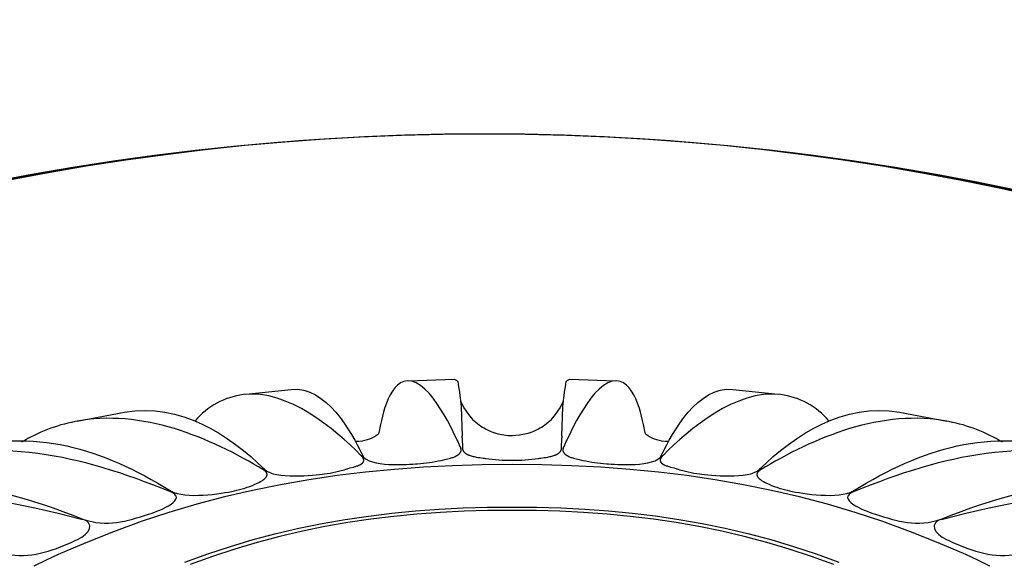
# Model space of a CAD drawing. Units: millimetres. Extents: x 397 to 10179, y 3507 to 4135.
# Drawn here: x 9826 to 9849, y 4120 to 4133 of the extents above; entities that cross this region are included whole.
import ezdxf

# ---------------------------------------------------------------- set-up
doc = ezdxf.new("R2010")
doc.units = ezdxf.units.MM
doc.layers.add('linea spessa', color=7, linetype='Continuous')

msp = doc.modelspace()

# ---------------------------------------------------------------- linework, layer by layer
at = {"layer": 'linea spessa'}
for p, q in [((9835.049, 4123.968), (9835.05, 4123.968)), ((9835.077, 4123.969), (9836.178, 4124.009)), ((9838.979, 4124.009), (9840.081, 4123.969)), ((9840.107, 4123.968), (9840.108, 4123.968)), ((9831.133, 4123.642), (9832.231, 4123.762)), ((9842.927, 4123.762), (9844.025, 4123.642)), ((9831.076, 4123.635), (9831.082, 4123.635)), ((9844.076, 4123.635), (9844.081, 4123.635)), ((9826.997, 4122.982), (9827.003, 4122.983)), ((9827.054, 4122.993), (9828.201, 4123.208)), ((9846.956, 4123.208), (9848.104, 4122.993)), ((9848.155, 4122.983), (9848.16, 4122.982)), ((9833.781, 4122.509), (9833.883, 4122.51)), ((9836.376, 4122.59), (9836.375, 4122.63)), ((9836.376, 4122.59), (9836.377, 4122.344)), ((9838.78, 4122.344), (9838.782, 4122.59)), ((9838.782, 4122.63), (9838.782, 4122.59)), ((9841.275, 4122.51), (9841.376, 4122.509)), ((9836.342, 4122.342), (9836.342, 4122.273)), ((9836.35, 4122.31), (9836.342, 4122.342)), ((9836.35, 4122.31), (9836.35, 4122.309)), ((9836.377, 4122.341), (9836.377, 4122.343)), ((9838.78, 4122.343), (9838.78, 4122.341)), ((9838.815, 4122.342), (9838.807, 4122.31)), ((9838.807, 4122.309), (9838.807, 4122.31)), ((9838.815, 4122.273), (9838.815, 4122.342)), ((9827.36, 4120.471), (9827.361, 4120.468)), ((9847.796, 4120.468), (9847.797, 4120.471))]:
    msp.add_line(p, q, dxfattribs=at)
for points in [[(9836.178, 4124.009, -0.446088), (9836.272, 4123.869), (9836.309, 4123.695), (9836.347, 4123.341), (9836.375, 4122.63)], [(9838.782, 4122.63), (9838.81, 4123.341), (9838.848, 4123.695), (9838.885, 4123.869, -0.446088), (9838.979, 4124.009)], [(9836.335, 4123.485), (9836.413, 4123.313), (9836.523, 4123.15, 0.07796), (9836.823, 4122.874, 0.074962), (9837.19, 4122.702, 0.071879), (9837.579, 4122.645)], [(9837.579, 4122.645), (9837.76, 4122.658), (9837.967, 4122.702, 0.075001), (9838.334, 4122.874, 0.077819), (9838.635, 4123.15), (9838.744, 4123.313), (9838.822, 4123.485)], [(9835.29, 4121.964, 0.039095), (9835.864, 4122.045), (9835.986, 4122.071), (9836.026, 4122.08), (9836.067, 4122.091), (9836.088, 4122.097), (9836.108, 4122.103), (9836.129, 4122.11), (9836.15, 4122.117), (9836.17, 4122.124), (9836.19, 4122.132), (9836.199, 4122.137), (9836.209, 4122.141), (9836.218, 4122.146), (9836.227, 4122.15), (9836.236, 4122.155), (9836.245, 4122.16), (9836.253, 4122.165), (9836.261, 4122.17), (9836.269, 4122.176), (9836.277, 4122.181), (9836.284, 4122.187), (9836.288, 4122.19), (9836.292, 4122.193), (9836.295, 4122.196), (9836.298, 4122.199), (9836.302, 4122.202), (9836.305, 4122.205), (9836.308, 4122.208), (9836.311, 4122.211), (9836.314, 4122.214), (9836.316, 4122.218), (9836.319, 4122.221), (9836.322, 4122.224), (9836.324, 4122.228), (9836.327, 4122.231), (9836.329, 4122.235), (9836.331, 4122.238), (9836.333, 4122.242), (9836.335, 4122.245), (9836.337, 4122.249), (9836.339, 4122.253), (9836.34, 4122.256), (9836.342, 4122.26), (9836.343, 4122.264), (9836.345, 4122.268), (9836.346, 4122.272), (9836.347, 4122.276), (9836.348, 4122.28), (9836.349, 4122.284), (9836.349, 4122.288), (9836.35, 4122.292), (9836.35, 4122.296), (9836.35, 4122.301), (9836.35, 4122.305), (9836.35, 4122.309)], [(9836.377, 4122.341), (9836.377, 4122.337), (9836.378, 4122.332), (9836.378, 4122.327), (9836.379, 4122.322), (9836.38, 4122.318), (9836.381, 4122.313), (9836.382, 4122.309), (9836.383, 4122.304), (9836.384, 4122.3), (9836.386, 4122.296), (9836.387, 4122.291), (9836.389, 4122.287), (9836.391, 4122.283), (9836.393, 4122.279), (9836.395, 4122.275), (9836.398, 4122.271), (9836.4, 4122.267), (9836.403, 4122.263), (9836.405, 4122.26), (9836.408, 4122.256), (9836.411, 4122.252), (9836.414, 4122.249), (9836.417, 4122.245), (9836.42, 4122.242), (9836.424, 4122.239), (9836.427, 4122.235), (9836.431, 4122.232), (9836.434, 4122.229), (9836.438, 4122.226), (9836.442, 4122.223), (9836.446, 4122.22), (9836.45, 4122.217), (9836.454, 4122.214), (9836.458, 4122.211), (9836.467, 4122.205), (9836.476, 4122.2), (9836.485, 4122.194), (9836.495, 4122.189), (9836.505, 4122.185), (9836.515, 4122.18), (9836.525, 4122.175), (9836.536, 4122.171), (9836.546, 4122.167), (9836.557, 4122.163), (9836.568, 4122.159), (9836.591, 4122.152), (9836.614, 4122.145), (9836.638, 4122.139), (9836.661, 4122.134), (9836.685, 4122.129), (9836.709, 4122.124), (9836.755, 4122.117), (9836.8, 4122.11), (9836.88, 4122.1), (9836.912, 4122.096), (9836.939, 4122.093, 0.039751), (9837.579, 4122.047)], [(9837.579, 4122.047, 0.039748), (9838.219, 4122.093), (9838.245, 4122.096), (9838.278, 4122.1), (9838.357, 4122.11), (9838.402, 4122.117), (9838.449, 4122.124), (9838.472, 4122.129), (9838.496, 4122.134), (9838.52, 4122.139), (9838.543, 4122.145), (9838.566, 4122.152), (9838.589, 4122.159), (9838.6, 4122.163), (9838.611, 4122.167), (9838.622, 4122.171), (9838.632, 4122.175), (9838.643, 4122.18), (9838.653, 4122.185), (9838.663, 4122.189), (9838.672, 4122.194), (9838.681, 4122.2), (9838.69, 4122.205), (9838.699, 4122.211), (9838.703, 4122.214), (9838.707, 4122.217), (9838.711, 4122.22), (9838.715, 4122.223), (9838.719, 4122.226), (9838.723, 4122.229), (9838.727, 4122.232), (9838.73, 4122.235), (9838.734, 4122.239), (9838.737, 4122.242), (9838.74, 4122.245), (9838.743, 4122.249), (9838.746, 4122.252), (9838.749, 4122.256), (9838.752, 4122.26), (9838.755, 4122.263), (9838.757, 4122.267), (9838.76, 4122.271), (9838.762, 4122.275), (9838.764, 4122.279), (9838.766, 4122.283), (9838.768, 4122.287), (9838.77, 4122.291), (9838.772, 4122.296), (9838.773, 4122.3), (9838.774, 4122.304), (9838.776, 4122.309), (9838.777, 4122.313), (9838.778, 4122.318), (9838.779, 4122.322), (9838.779, 4122.327), (9838.78, 4122.332), (9838.78, 4122.337), (9838.78, 4122.341)], [(9838.807, 4122.309), (9838.807, 4122.305), (9838.807, 4122.301), (9838.807, 4122.296), (9838.808, 4122.292), (9838.808, 4122.288), (9838.809, 4122.284), (9838.81, 4122.28), (9838.81, 4122.276), (9838.812, 4122.272), (9838.813, 4122.268), (9838.814, 4122.264), (9838.815, 4122.26), (9838.817, 4122.256), (9838.819, 4122.253), (9838.82, 4122.249), (9838.822, 4122.245), (9838.824, 4122.242), (9838.826, 4122.238), (9838.828, 4122.235), (9838.831, 4122.231), (9838.833, 4122.228), (9838.836, 4122.224), (9838.838, 4122.221), (9838.841, 4122.218), (9838.844, 4122.214), (9838.847, 4122.211), (9838.85, 4122.208), (9838.853, 4122.205), (9838.856, 4122.202), (9838.859, 4122.199), (9838.862, 4122.196), (9838.866, 4122.193), (9838.869, 4122.19), (9838.873, 4122.187), (9838.88, 4122.181), (9838.888, 4122.176), (9838.896, 4122.17), (9838.904, 4122.165), (9838.913, 4122.16), (9838.921, 4122.155), (9838.93, 4122.15), (9838.939, 4122.146), (9838.949, 4122.141), (9838.958, 4122.137), (9838.968, 4122.132), (9838.988, 4122.124), (9839.008, 4122.117), (9839.028, 4122.11), (9839.049, 4122.103), (9839.07, 4122.097), (9839.091, 4122.091), (9839.132, 4122.08), (9839.171, 4122.071), (9839.294, 4122.045, 0.039098), (9839.867, 4121.964)], [(9833.038, 4121.716, 0.044502), (9833.58, 4121.838), (9833.597, 4121.843), (9833.615, 4121.849), (9833.654, 4121.86), (9833.739, 4121.883), (9833.783, 4121.895), (9833.804, 4121.902), (9833.825, 4121.909), (9833.846, 4121.916), (9833.865, 4121.923), (9833.875, 4121.927), (9833.884, 4121.932), (9833.893, 4121.936), (9833.902, 4121.94), (9833.911, 4121.944), (9833.919, 4121.949), (9833.926, 4121.954), (9833.934, 4121.958), (9833.938, 4121.961), (9833.941, 4121.963), (9833.944, 4121.966), (9833.948, 4121.968), (9833.951, 4121.971), (9833.954, 4121.974), (9833.957, 4121.976), (9833.96, 4121.979), (9833.963, 4121.982), (9833.965, 4121.985), (9833.968, 4121.987), (9833.97, 4121.99), (9833.973, 4121.993), (9833.975, 4121.996), (9833.976, 4121.998), (9833.977, 4121.999), (9833.978, 4122.001), (9833.979, 4122.002), (9833.98, 4122.004), (9833.981, 4122.005), (9833.981, 4122.007), (9833.982, 4122.008), (9833.983, 4122.01), (9833.984, 4122.012), (9833.985, 4122.013), (9833.985, 4122.015), (9833.986, 4122.016), (9833.986, 4122.018), (9833.987, 4122.02), (9833.988, 4122.021), (9833.988, 4122.023), (9833.989, 4122.025), (9833.989, 4122.026), (9833.989, 4122.028), (9833.99, 4122.03), (9833.99, 4122.031), (9833.99, 4122.033), (9833.991, 4122.035), (9833.991, 4122.037), (9833.991, 4122.039), (9833.991, 4122.04), (9833.991, 4122.042), (9833.991, 4122.044), (9833.991, 4122.046), (9833.991, 4122.048), (9833.991, 4122.049), (9833.991, 4122.051), (9833.991, 4122.053), (9833.991, 4122.055), (9833.99, 4122.057), (9833.99, 4122.059), (9833.99, 4122.061), (9833.989, 4122.063), (9833.989, 4122.065), (9833.988, 4122.067), (9833.988, 4122.069), (9833.987, 4122.071), (9833.987, 4122.073), (9833.986, 4122.075), (9833.985, 4122.077), (9833.984, 4122.081), (9833.982, 4122.085), (9833.98, 4122.089), (9833.978, 4122.093), (9833.976, 4122.098), (9833.974, 4122.102), (9833.971, 4122.107), (9833.968, 4122.111), (9833.965, 4122.116), (9833.962, 4122.12), (9833.959, 4122.125), (9833.955, 4122.13), (9833.951, 4122.134), (9833.947, 4122.139), (9833.943, 4122.144), (9833.933, 4122.154), (9833.923, 4122.165)], [(9841.234, 4122.165), (9841.224, 4122.154), (9841.215, 4122.144), (9841.21, 4122.139), (9841.206, 4122.134), (9841.202, 4122.13), (9841.199, 4122.125), (9841.195, 4122.12), (9841.192, 4122.116), (9841.189, 4122.111), (9841.186, 4122.107), (9841.184, 4122.102), (9841.181, 4122.098), (9841.179, 4122.093), (9841.177, 4122.089), (9841.175, 4122.085), (9841.173, 4122.081), (9841.172, 4122.077), (9841.171, 4122.075), (9841.171, 4122.073), (9841.17, 4122.071), (9841.169, 4122.069), (9841.169, 4122.067), (9841.168, 4122.065), (9841.168, 4122.063), (9841.168, 4122.061), (9841.167, 4122.059), (9841.167, 4122.057), (9841.167, 4122.055), (9841.167, 4122.053), (9841.166, 4122.051), (9841.166, 4122.049), (9841.166, 4122.048), (9841.166, 4122.046), (9841.166, 4122.044), (9841.166, 4122.042), (9841.166, 4122.04), (9841.166, 4122.038), (9841.167, 4122.037), (9841.167, 4122.035), (9841.167, 4122.033), (9841.167, 4122.031), (9841.168, 4122.03), (9841.168, 4122.028), (9841.168, 4122.026), (9841.169, 4122.025), (9841.169, 4122.023), (9841.17, 4122.021), (9841.17, 4122.02), (9841.171, 4122.018), (9841.172, 4122.016), (9841.172, 4122.015), (9841.173, 4122.013), (9841.174, 4122.012), (9841.174, 4122.01), (9841.175, 4122.008), (9841.176, 4122.007), (9841.177, 4122.005), (9841.178, 4122.004), (9841.179, 4122.002), (9841.179, 4122.001), (9841.18, 4121.999), (9841.181, 4121.998), (9841.183, 4121.996), (9841.185, 4121.993), (9841.187, 4121.99), (9841.189, 4121.987), (9841.192, 4121.985), (9841.195, 4121.982), (9841.197, 4121.979), (9841.2, 4121.976), (9841.203, 4121.974), (9841.206, 4121.971), (9841.21, 4121.968), (9841.213, 4121.966), (9841.216, 4121.963), (9841.22, 4121.961), (9841.223, 4121.958), (9841.231, 4121.954), (9841.239, 4121.949), (9841.247, 4121.944), (9841.255, 4121.94), (9841.264, 4121.936), (9841.273, 4121.932), (9841.282, 4121.927), (9841.292, 4121.923), (9841.312, 4121.916), (9841.332, 4121.909), (9841.353, 4121.902), (9841.375, 4121.895), (9841.418, 4121.883), (9841.503, 4121.86), (9841.542, 4121.849), (9841.561, 4121.843), (9841.578, 4121.838, 0.04449), (9842.119, 4121.716)], [(9830.858, 4121.307, 0.049912), (9831.354, 4121.465), (9831.42, 4121.496), (9831.454, 4121.513), (9831.488, 4121.531), (9831.505, 4121.54), (9831.522, 4121.55), (9831.538, 4121.56), (9831.553, 4121.571), (9831.56, 4121.576), (9831.568, 4121.581), (9831.575, 4121.587), (9831.581, 4121.592), (9831.588, 4121.598), (9831.594, 4121.603), (9831.6, 4121.609), (9831.606, 4121.614), (9831.612, 4121.62), (9831.617, 4121.626), (9831.62, 4121.629), (9831.622, 4121.631), (9831.624, 4121.634), (9831.626, 4121.637), (9831.629, 4121.64), (9831.631, 4121.643), (9831.633, 4121.646), (9831.635, 4121.649), (9831.636, 4121.652), (9831.638, 4121.655), (9831.64, 4121.658), (9831.641, 4121.661), (9831.643, 4121.664), (9831.644, 4121.667), (9831.645, 4121.67), (9831.646, 4121.673), (9831.647, 4121.676), (9831.648, 4121.679), (9831.648, 4121.681), (9831.649, 4121.682), (9831.649, 4121.684), (9831.649, 4121.685), (9831.65, 4121.687), (9831.65, 4121.688), (9831.65, 4121.69), (9831.65, 4121.691), (9831.65, 4121.693), (9831.651, 4121.694), (9831.651, 4121.696), (9831.651, 4121.698), (9831.651, 4121.699), (9831.651, 4121.701), (9831.651, 4121.702), (9831.651, 4121.704), (9831.651, 4121.705), (9831.651, 4121.707), (9831.65, 4121.708), (9831.65, 4121.71), (9831.65, 4121.712), (9831.65, 4121.713), (9831.65, 4121.715), (9831.649, 4121.716), (9831.649, 4121.718), (9831.648, 4121.719), (9831.648, 4121.721), (9831.648, 4121.723), (9831.647, 4121.724), (9831.647, 4121.726), (9831.646, 4121.727), (9831.646, 4121.729), (9831.645, 4121.731), (9831.644, 4121.732), (9831.644, 4121.734), (9831.643, 4121.735), (9831.642, 4121.737), (9831.641, 4121.739), (9831.64, 4121.742), (9831.638, 4121.745), (9831.636, 4121.748), (9831.634, 4121.751), (9831.631, 4121.755), (9831.629, 4121.758), (9831.626, 4121.761), (9831.624, 4121.764), (9831.621, 4121.768), (9831.618, 4121.771), (9831.614, 4121.774), (9831.611, 4121.777), (9831.607, 4121.781), (9831.604, 4121.784), (9831.6, 4121.787), (9831.596, 4121.79), (9831.591, 4121.794), (9831.587, 4121.797), (9831.582, 4121.8), (9831.573, 4121.807), (9831.562, 4121.813)], [(9843.595, 4121.813), (9843.585, 4121.807), (9843.575, 4121.8), (9843.57, 4121.797), (9843.566, 4121.794), (9843.562, 4121.79), (9843.558, 4121.787), (9843.554, 4121.784), (9843.55, 4121.781), (9843.546, 4121.777), (9843.543, 4121.774), (9843.54, 4121.771), (9843.537, 4121.768), (9843.534, 4121.764), (9843.531, 4121.761), (9843.528, 4121.758), (9843.526, 4121.755), (9843.524, 4121.751), (9843.522, 4121.748), (9843.52, 4121.745), (9843.518, 4121.742), (9843.516, 4121.739), (9843.515, 4121.737), (9843.515, 4121.735), (9843.514, 4121.734), (9843.513, 4121.732), (9843.512, 4121.731), (9843.512, 4121.729), (9843.511, 4121.727), (9843.511, 4121.726), (9843.51, 4121.724), (9843.51, 4121.723), (9843.509, 4121.721), (9843.509, 4121.719), (9843.509, 4121.718), (9843.508, 4121.716), (9843.508, 4121.715), (9843.508, 4121.713), (9843.507, 4121.712), (9843.507, 4121.71), (9843.507, 4121.708), (9843.507, 4121.707), (9843.507, 4121.705), (9843.507, 4121.704), (9843.507, 4121.702), (9843.507, 4121.701), (9843.507, 4121.699), (9843.507, 4121.698), (9843.507, 4121.696), (9843.507, 4121.694), (9843.507, 4121.693), (9843.507, 4121.691), (9843.507, 4121.69), (9843.508, 4121.688), (9843.508, 4121.687), (9843.508, 4121.685), (9843.508, 4121.684), (9843.509, 4121.682), (9843.509, 4121.681), (9843.509, 4121.679), (9843.51, 4121.676), (9843.511, 4121.673), (9843.512, 4121.67), (9843.514, 4121.667), (9843.515, 4121.664), (9843.516, 4121.661), (9843.518, 4121.658), (9843.519, 4121.655), (9843.521, 4121.652), (9843.523, 4121.649), (9843.525, 4121.646), (9843.527, 4121.643), (9843.529, 4121.64), (9843.531, 4121.637), (9843.533, 4121.634), (9843.535, 4121.631), (9843.538, 4121.629), (9843.54, 4121.626), (9843.546, 4121.62), (9843.551, 4121.614), (9843.557, 4121.609), (9843.563, 4121.603), (9843.569, 4121.598), (9843.576, 4121.592), (9843.583, 4121.587), (9843.59, 4121.581), (9843.597, 4121.576), (9843.604, 4121.571), (9843.62, 4121.56), (9843.636, 4121.55), (9843.652, 4121.54), (9843.669, 4121.531), (9843.703, 4121.513), (9843.738, 4121.496), (9843.803, 4121.465, 0.049912), (9844.299, 4121.307)]]:
    msp.add_lwpolyline(points, format="xyb", dxfattribs=at)
for points in [[(9849.149, 4119.489), (9848.855, 4119.63), (9848.565, 4119.764), (9847.894, 4120.053), (9847.224, 4120.319), (9846.554, 4120.562), (9845.884, 4120.782), (9845.212, 4120.981), (9844.538, 4121.159), (9843.862, 4121.317), (9843.183, 4121.455), (9842.5, 4121.574), (9841.814, 4121.676), (9841.123, 4121.76), (9840.427, 4121.827), (9839.725, 4121.878), (9839.016, 4121.913), (9838.301, 4121.934), (9837.579, 4121.941), (9836.856, 4121.934), (9836.141, 4121.914), (9835.433, 4121.878), (9834.731, 4121.827), (9834.034, 4121.76), (9833.343, 4121.676), (9832.657, 4121.575), (9831.974, 4121.456), (9831.295, 4121.317), (9830.619, 4121.159), (9829.946, 4120.981), (9829.274, 4120.782), (9828.603, 4120.562), (9827.933, 4120.319), (9827.263, 4120.053), (9826.593, 4119.764), (9826.302, 4119.63), (9826.008, 4119.489)], [(9829.663, 4119.585), (9830.213, 4119.784), (9830.763, 4119.965), (9831.315, 4120.128), (9831.868, 4120.274), (9832.422, 4120.403), (9832.98, 4120.517), (9833.54, 4120.615), (9834.103, 4120.698), (9834.67, 4120.767), (9835.242, 4120.822), (9835.818, 4120.864), (9836.399, 4120.893), (9836.986, 4120.91), (9837.579, 4120.916), (9838.172, 4120.91), (9838.759, 4120.893), (9839.34, 4120.864), (9839.916, 4120.822), (9840.487, 4120.767), (9841.054, 4120.699), (9841.618, 4120.615), (9842.178, 4120.517), (9842.735, 4120.404), (9843.29, 4120.274), (9843.843, 4120.128), (9844.394, 4119.965), (9844.944, 4119.784), (9845.494, 4119.585)], [(9845.369, 4119.524), (9844.828, 4119.72), (9844.287, 4119.898), (9843.744, 4120.059), (9843.2, 4120.203), (9842.654, 4120.33), (9842.105, 4120.442), (9841.554, 4120.539), (9841, 4120.62), (9840.441, 4120.688), (9839.879, 4120.743), (9839.312, 4120.784), (9838.74, 4120.813), (9838.162, 4120.829), (9837.579, 4120.835), (9836.995, 4120.829), (9836.418, 4120.813), (9835.845, 4120.784), (9835.279, 4120.743), (9834.716, 4120.688), (9834.158, 4120.62), (9833.604, 4120.539), (9833.052, 4120.442), (9832.504, 4120.33), (9831.958, 4120.203), (9831.414, 4120.059), (9830.871, 4119.898), (9830.329, 4119.72), (9829.788, 4119.524)]]:
    msp.add_lwpolyline(points, dxfattribs=at)
at = {"layer": 'linea spessa', "extrusion": (0, 0, -1)}
for centre, radius, start, end in [((-9836.901, 4068.235), 61.711, 60.00001, 119.99999), ((-9836.911, 4070.186), 59.76, 59.99999, 120.00001)]:
    msp.add_arc(centre, radius, start, end, dxfattribs=at)
at = {"layer": 'linea spessa'}
for centre, radius, start, end in [((9831.303, 4121.832), 1.817, 97.174, 140.0735), ((9843.854, 4121.832), 1.817, 39.9263, 82.824), ((9827.76, 4119.102), 3.954, 101.1208, 121.2412), ((9847.397, 4119.102), 3.954, 58.7588, 78.8792), ((9833.837, 4123.34), 0.83, 274.0002, 308.2185), ((9841.321, 4123.34), 0.83, 231.7815, 265.9998), ((9827.167, 4120.413), 0.202, 16.8587, 91.9013), ((9847.99, 4120.413), 0.202, 88.1086, 163.1315)]:
    msp.add_arc(centre, radius, start, end, dxfattribs=at)
for points in [[(9776.903, 4072.104), (9778.09, 4104.387), (9804.605, 4129.946), (9836.911, 4129.946)], [(9776.903, 4072.104), (9778.09, 4104.387), (9804.605, 4129.946), (9836.911, 4129.946)], [(9836.911, 4129.946), (9869.216, 4129.946), (9895.732, 4104.387), (9896.918, 4072.104)], [(9836.911, 4129.946), (9869.216, 4129.946), (9895.732, 4104.387), (9896.918, 4072.104)], [(9835.049, 4123.968), (9834.562, 4123.938), (9834.414, 4122.988), (9834.35, 4122.687)], [(9836.342, 4122.342), (9836.186, 4122.666), (9835.618, 4123.993), (9835.05, 4123.968)], [(9840.107, 4123.968), (9839.54, 4123.993), (9838.972, 4122.666), (9838.815, 4122.342)], [(9840.807, 4122.687), (9840.743, 4122.988), (9840.596, 4123.938), (9840.108, 4123.968)], [(9833.923, 4122.165), (9833.28, 4122.801), (9832.166, 4123.763), (9831.082, 4123.635)], [(9832.231, 4123.762), (9833.084, 4123.847), (9833.686, 4122.731), (9833.958, 4122.168)], [(9841.2, 4122.168), (9841.471, 4122.731), (9842.073, 4123.847), (9842.927, 4123.762)], [(9844.076, 4123.635), (9842.992, 4123.763), (9841.877, 4122.801), (9841.234, 4122.165)], [(9831.562, 4121.813), (9830.274, 4122.595), (9828.62, 4123.303), (9827.003, 4122.983)], [(9828.201, 4123.208), (9829.546, 4123.445), (9830.729, 4122.676), (9831.595, 4121.82)], [(9843.562, 4121.82), (9844.428, 4122.676), (9845.611, 4123.445), (9846.956, 4123.208)], [(9848.155, 4122.983), (9846.537, 4123.303), (9844.883, 4122.595), (9843.595, 4121.813)], [(9824.026, 4122.302), (9826.082, 4122.834), (9827.6, 4122.351), (9829.327, 4121.302)], [(9845.83, 4121.302), (9847.557, 4122.351), (9849.075, 4122.834), (9851.132, 4122.302)], [(9829.296, 4121.294), (9827.105, 4122.17), (9825.148, 4122.638), (9822.752, 4121.956)], [(9852.405, 4121.956), (9850.009, 4122.638), (9848.052, 4122.17), (9845.861, 4121.294)], [(9833.958, 4122.168), (9834.105, 4121.862), (9835.079, 4121.949), (9835.29, 4121.964)], [(9839.867, 4121.964), (9840.079, 4121.949), (9841.052, 4121.862), (9841.2, 4122.168)], [(9819.639, 4120.966), (9822.348, 4121.919), (9824.597, 4121.662), (9827.19, 4120.625)], [(9831.595, 4121.82), (9831.831, 4121.586), (9832.797, 4121.68), (9833.038, 4121.716)], [(9842.119, 4121.716), (9842.36, 4121.68), (9843.326, 4121.586), (9843.562, 4121.82)], [(9847.968, 4120.625), (9850.56, 4121.662), (9852.81, 4121.919), (9855.519, 4120.966)], [(9827.16, 4120.615), (9824.108, 4121.413), (9821.399, 4121.642), (9818.328, 4120.486)], [(9856.83, 4120.486), (9853.758, 4121.642), (9851.049, 4121.413), (9847.997, 4120.615)], [(9829.327, 4121.302), (9829.654, 4121.104), (9830.551, 4121.237), (9830.858, 4121.307)], [(9844.299, 4121.307), (9844.607, 4121.237), (9845.503, 4121.104), (9845.83, 4121.302)], [(9828.783, 4120.743), (9829.08, 4120.838), (9829.762, 4121.108), (9829.296, 4121.294)], [(9845.861, 4121.294), (9845.396, 4121.108), (9846.077, 4120.838), (9846.374, 4120.743)], [(9827.19, 4120.625), (9827.774, 4120.416), (9828.249, 4120.574), (9828.783, 4120.743)], [(9846.374, 4120.743), (9846.909, 4120.574), (9847.384, 4120.416), (9847.968, 4120.625)], [(9826.848, 4120.034), (9826.977, 4120.089), (9827.392, 4120.248), (9827.361, 4120.468)], [(9847.796, 4120.468), (9847.765, 4120.248), (9848.18, 4120.089), (9848.31, 4120.034)], [(9825.216, 4119.799), (9825.822, 4119.656), (9826.309, 4119.808), (9826.848, 4120.034)], [(9848.31, 4120.034), (9848.849, 4119.808), (9849.335, 4119.656), (9849.942, 4119.799)]]:
    msp.add_open_spline(points, degree=3, dxfattribs=at)

doc.saveas('drawing.dxf')
